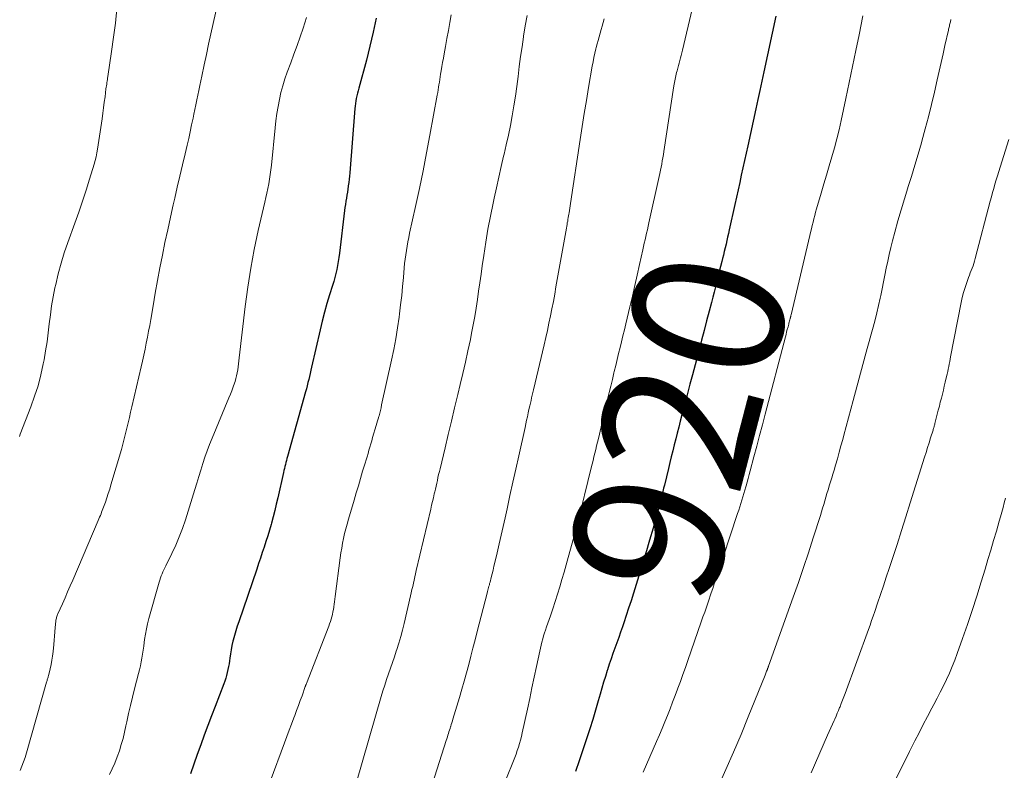
# Model space of a CAD drawing. Units: feet. Extents: x 1960000 to 1965029, y 580000 to 584606.
# Drawn here: x 1960865 to 1960996, y 583566 to 583665 of the extents above; entities that cross this region are included whole.
import ezdxf
from ezdxf.enums import TextEntityAlignment as Align

# ---------------------------------------------------------------- set-up
doc = ezdxf.new("R2010")
doc.units = ezdxf.units.FT
doc.header["$LTSCALE"] = 100
doc.header["$MEASUREMENT"] = 0
for name, color, linetype, lineweight in [('CONTOUR INDEX', 32, 'Continuous', 25), ('CONTOUR INDEX LABEL', 7, 'Continuous', 15), ('CONTOUR INTERMEDIATE', 40, 'Continuous', 15)]:
    doc.layers.add(name, color=color, linetype=linetype, lineweight=lineweight)
doc.styles.add('slant', font='romans.shx', dxfattribs={"oblique": 14.999978})

msp = doc.modelspace()

# ---------------------------------------------------------------- linework, layer by layer
at = {"layer": 'CONTOUR INDEX', "flags": 128}
for points, elevation in [([(1960912.42, 583665.33), (1960912.02, 583663.47), (1960911.57, 583661.61), (1960911.1, 583659.76), (1960910.09, 583656.02), (1960910, 583655.68), (1960909.92, 583655.35), (1960909.84, 583655.01), (1960909.77, 583654.67), (1960909.71, 583654.33), (1960909.66, 583653.99), (1960909.62, 583653.65), (1960909.58, 583653.31), (1960908.91, 583644.79), (1960908.87, 583644.36), (1960908.82, 583643.93), (1960908.77, 583643.5), (1960908.71, 583643.07), (1960908.7, 583643.03), (1960908.64, 583642.62), (1960908.58, 583642.22), (1960908.51, 583641.82), (1960908.45, 583641.41), (1960908.38, 583641.01), (1960908.32, 583640.6), (1960908.26, 583640.2), (1960908.21, 583639.79), (1960907.53, 583634.11), (1960907.45, 583633.57), (1960907.37, 583633.03), (1960907.28, 583632.49), (1960907.17, 583631.95), (1960907.06, 583631.42), (1960906.93, 583630.89), (1960906.78, 583630.36), (1960906.63, 583629.84), (1960906.23, 583628.59), (1960905.88, 583627.44), (1960905.55, 583626.28), (1960905.25, 583625.12)], 940), ([(1960965.42, 583665.56), (1960963.82, 583658.17), (1960963.55, 583656.95), (1960963.29, 583655.73), (1960963.02, 583654.51), (1960962.76, 583653.29), (1960961.69, 583648.38), (1960961.48, 583647.41), (1960961.26, 583646.43), (1960961.04, 583645.46), (1960960.83, 583644.48), (1960960.61, 583643.51), (1960960.39, 583642.54), (1960960.18, 583641.56), (1960959.96, 583640.59), (1960959.23, 583637.23), (1960959.12, 583636.75), (1960959.01, 583636.27), (1960958.91, 583635.79), (1960958.8, 583635.31), (1960958.69, 583634.84), (1960958.57, 583634.36), (1960958.46, 583633.88), (1960958.34, 583633.4), (1960958.25, 583633.03), (1960958.08, 583632.37), (1960957.91, 583631.7), (1960957.75, 583631.04), (1960957.58, 583630.38), (1960957.56, 583630.33), (1960957.39, 583629.64), (1960957.21, 583628.95), (1960957.04, 583628.27), (1960956.86, 583627.58), (1960956.56, 583626.41), (1960956.23, 583625.13), (1960955.9, 583623.86), (1960955.56, 583622.59), (1960955.23, 583621.31), (1960954.35, 583617.97), (1960954.02, 583616.73), (1960953.7, 583615.49), (1960953.37, 583614.25), (1960953.04, 583613.01), (1960952.73, 583611.82), (1960952.53, 583611.04), (1960952.32, 583610.26), (1960952.13, 583609.47), (1960951.93, 583608.69), (1960951.73, 583607.9), (1960951.54, 583607.12), (1960951.35, 583606.33), (1960951.16, 583605.54), (1960950.63, 583603.34), (1960950.53, 583602.93), (1960950.43, 583602.52), (1960950.33, 583602.12), (1960950.23, 583601.71), (1960950.13, 583601.3), (1960950.03, 583600.89), (1960949.92, 583600.49), (1960949.81, 583600.08), (1960949.62, 583599.42), (1960949.42, 583598.68), (1960949.21, 583597.94), (1960949, 583597.21), (1960948.78, 583596.47), (1960948.57, 583595.73), (1960948.24, 583594.63), (1960947.91, 583593.52), (1960947.57, 583592.42), (1960947.23, 583591.32), (1960946.51, 583588.99), (1960946.2, 583588.01), (1960945.88, 583587.03), (1960945.56, 583586.05), (1960945.24, 583585.07), (1960945.06, 583584.55), (1960944.81, 583583.84), (1960944.57, 583583.13), (1960944.31, 583582.42), (1960944.05, 583581.71), (1960943.8, 583580.99), (1960943.55, 583580.28), (1960943.31, 583579.57), (1960943.08, 583578.85), (1960943.04, 583578.73), (1960942.8, 583577.96), (1960942.56, 583577.18), (1960942.33, 583576.39), (1960942.1, 583575.61), (1960941.85, 583574.7), (1960941.5, 583573.47), (1960941.13, 583572.24), (1960940.74, 583571.01), (1960940.35, 583569.79), (1960939.81, 583568.2), (1960939.33, 583566.76), (1960938.83, 583565.33)], 920), ([(1960905.25, 583625.12), (1960904.97, 583623.95), (1960903.83, 583618.99), (1960903.74, 583618.58), (1960903.64, 583618.17), (1960903.55, 583617.76), (1960903.45, 583617.35), (1960903.35, 583616.95), (1960903.25, 583616.54), (1960903.14, 583616.13), (1960903.03, 583615.73), (1960900.64, 583607.16), (1960900.57, 583606.89), (1960900.5, 583606.63), (1960900.43, 583606.36), (1960900.36, 583606.09), (1960900.29, 583605.82), (1960900.23, 583605.55), (1960900.17, 583605.27), (1960900.1, 583605), (1960899.35, 583601.65), (1960899.16, 583600.81), (1960898.95, 583599.96), (1960898.73, 583599.12), (1960898.51, 583598.28), (1960898.46, 583598.1), (1960898.24, 583597.35), (1960898.02, 583596.61), (1960897.79, 583595.87), (1960897.55, 583595.13), (1960897.3, 583594.4), (1960897.06, 583593.66), (1960896.81, 583592.93), (1960896.56, 583592.19), (1960894.17, 583585.22), (1960893.97, 583584.61), (1960893.78, 583584), (1960893.61, 583583.38), (1960893.44, 583582.76), (1960893.41, 583582.62), (1960893.28, 583582.07), (1960893.17, 583581.51), (1960893.07, 583580.95), (1960892.99, 583580.38), (1960892.95, 583580.04), (1960892.89, 583579.65), (1960892.82, 583579.26), (1960892.75, 583578.87), (1960892.66, 583578.48), (1960892.56, 583578.1), (1960892.45, 583577.72), (1960892.32, 583577.34), (1960892.19, 583576.97), (1960891.04, 583573.98), (1960890.55, 583572.71), (1960890.07, 583571.43), (1960889.6, 583570.16), (1960889.13, 583568.88), (1960888.67, 583567.6), (1960888.21, 583566.31), (1960887.76, 583565.03)], 940)]:
    msp.add_lwpolyline(points, dxfattribs=dict(at, elevation=elevation))
at = {"layer": 'CONTOUR INTERMEDIATE', "flags": 128}
for points, elevation in [([(1960892.19, 583670.89), (1960890.78, 583664.62), (1960890.47, 583663.24), (1960890.17, 583661.87), (1960889.88, 583660.49), (1960889.59, 583659.12), (1960889.28, 583657.63), (1960889.15, 583656.99), (1960889.02, 583656.36), (1960888.89, 583655.73), (1960888.76, 583655.09), (1960888.63, 583654.46), (1960888.5, 583653.82), (1960888.37, 583653.19), (1960888.23, 583652.56), (1960888.12, 583652.04), (1960887.93, 583651.15), (1960887.74, 583650.25), (1960887.54, 583649.36), (1960887.33, 583648.47), (1960887.06, 583647.31), (1960886.72, 583645.84), (1960886.37, 583644.36), (1960886.03, 583642.89), (1960885.69, 583641.42), (1960885.49, 583640.56), (1960885.12, 583638.89), (1960884.75, 583637.22), (1960884.39, 583635.54), (1960884.05, 583633.86), (1960883.72, 583632.17), (1960883.4, 583630.49), (1960883.1, 583628.81), (1960882.81, 583627.12), (1960882.51, 583625.34), (1960882.37, 583624.55), (1960882.23, 583623.76), (1960882.08, 583622.96), (1960881.92, 583622.18), (1960881.76, 583621.39), (1960881.59, 583620.6), (1960881.41, 583619.81), (1960881.23, 583619.03), (1960880, 583613.74), (1960879.83, 583613.03), (1960879.67, 583612.32), (1960879.51, 583611.62), (1960879.34, 583610.91), (1960879.17, 583610.2), (1960878.99, 583609.5), (1960878.8, 583608.79), (1960878.61, 583608.09), (1960877.23, 583603.38), (1960877.06, 583602.81), (1960876.88, 583602.24), (1960876.69, 583601.67), (1960876.49, 583601.1), (1960876.24, 583600.42), (1960876.16, 583600.2), (1960876.08, 583599.98), (1960875.99, 583599.76), (1960875.91, 583599.54), (1960875.82, 583599.32), (1960875.73, 583599.11), (1960875.64, 583598.89), (1960875.55, 583598.67), (1960872.16, 583590.75), (1960871.82, 583589.97), (1960871.48, 583589.18), (1960871.14, 583588.39), (1960870.79, 583587.61), (1960870.2, 583586.27), (1960870.15, 583586.16), (1960870.1, 583586.04), (1960870.06, 583585.92), (1960870.02, 583585.8), (1960869.99, 583585.68), (1960869.96, 583585.56), (1960869.94, 583585.44), (1960869.93, 583585.31), (1960869.85, 583584.44), (1960869.79, 583583.88), (1960869.74, 583583.32), (1960869.69, 583582.76), (1960869.64, 583582.2), (1960869.55, 583581.25), (1960869.48, 583580.67), (1960869.4, 583580.1), (1960869.29, 583579.53), (1960869.17, 583578.96), (1960868.95, 583578.06), (1960868.92, 583577.95), (1960868.89, 583577.84), (1960868.85, 583577.73), (1960868.82, 583577.62), (1960868.78, 583577.51), (1960868.75, 583577.4), (1960868.71, 583577.29), (1960868.68, 583577.18), (1960866.02, 583567.81), (1960865.84, 583567.21), (1960865.64, 583566.62), (1960865.42, 583566.04), (1960865.18, 583565.46)], 948), ([(1960878.03, 583666.53), (1960877.81, 583664.66), (1960877.56, 583662.78), (1960877.3, 583660.91), (1960876.82, 583657.57), (1960876.79, 583657.36), (1960876.76, 583657.16), (1960876.73, 583656.96), (1960876.69, 583656.76), (1960876.66, 583656.56), (1960876.63, 583656.35), (1960876.6, 583656.15), (1960876.57, 583655.95), (1960876.44, 583654.89), (1960876.35, 583654.16), (1960876.25, 583653.43), (1960876.15, 583652.7), (1960876.05, 583651.97), (1960875.44, 583647.93), (1960875.35, 583647.43), (1960875.25, 583646.92), (1960875.13, 583646.43), (1960874.99, 583645.93), (1960874.39, 583643.96), (1960873.93, 583642.48), (1960873.45, 583641.01), (1960872.95, 583639.55), (1960872.44, 583638.09), (1960871.51, 583635.53), (1960871.04, 583634.16), (1960870.61, 583632.78), (1960870.24, 583631.38), (1960869.9, 583629.98), (1960869.8, 583629.51), (1960869.57, 583628.33), (1960869.35, 583627.14), (1960869.19, 583625.95), (1960869.04, 583624.75), (1960868.91, 583623.55), (1960868.75, 583622.35), (1960868.56, 583621.16), (1960868.35, 583619.97), (1960868.24, 583619.42), (1960867.93, 583617.97), (1960867.56, 583616.54), (1960867.11, 583615.13), (1960866.61, 583613.73), (1960865.2, 583610.11), (1960865.08, 583609.79)], 952), ([(1960954.29, 583666.5), (1960953.02, 583661.06), (1960952.94, 583660.72), (1960952.85, 583660.37), (1960952.76, 583660.03), (1960952.67, 583659.69), (1960952.57, 583659.35), (1960952.48, 583659.01), (1960952.39, 583658.66), (1960952.3, 583658.32), (1960952.25, 583658.12), (1960952.14, 583657.68), (1960952.04, 583657.23), (1960951.96, 583656.78), (1960951.88, 583656.33), (1960950.55, 583647.63), (1960950.49, 583647.21), (1960950.42, 583646.79), (1960950.35, 583646.37), (1960950.28, 583645.95), (1960950.21, 583645.53), (1960950.13, 583645.12), (1960950.04, 583644.7), (1960949.95, 583644.29), (1960948.57, 583638.14), (1960948.47, 583637.69), (1960948.37, 583637.24), (1960948.26, 583636.8), (1960948.16, 583636.35), (1960948.06, 583635.9), (1960947.96, 583635.46), (1960947.86, 583635.01), (1960947.76, 583634.56), (1960947.34, 583632.64), (1960947.02, 583631.23), (1960946.7, 583629.82), (1960946.38, 583628.41), (1960946.04, 583627), (1960945.51, 583624.75), (1960945.32, 583623.96), (1960945.13, 583623.17), (1960944.94, 583622.38), (1960944.75, 583621.59), (1960944.56, 583620.8), (1960944.37, 583620.01), (1960944.17, 583619.22), (1960943.98, 583618.43), (1960943.94, 583618.26), (1960943.73, 583617.38), (1960943.52, 583616.5), (1960943.31, 583615.63), (1960943.1, 583614.75), (1960941.87, 583609.53), (1960941.75, 583609.04), (1960941.63, 583608.56), (1960941.52, 583608.07), (1960941.4, 583607.58), (1960941.28, 583607.1), (1960941.17, 583606.61), (1960941.05, 583606.12), (1960940.93, 583605.64), (1960939.1, 583598.21), (1960939.04, 583597.99), (1960938.98, 583597.77), (1960938.93, 583597.55), (1960938.87, 583597.33), (1960938.81, 583597.11), (1960938.75, 583596.89), (1960938.69, 583596.67), (1960938.63, 583596.45), (1960937.87, 583593.75), (1960937.59, 583592.78), (1960937.32, 583591.8), (1960937.03, 583590.82), (1960936.75, 583589.85), (1960936.46, 583588.88), (1960936.15, 583587.91), (1960935.84, 583586.94), (1960935.51, 583585.98), (1960935, 583584.52), (1960934.87, 583584.12), (1960934.74, 583583.73), (1960934.61, 583583.33), (1960934.49, 583582.93), (1960934.38, 583582.52), (1960934.28, 583582.12), (1960934.18, 583581.71), (1960934.09, 583581.3), (1960933.66, 583579.29), (1960933.36, 583577.88), (1960933.06, 583576.46), (1960932.76, 583575.05), (1960932.45, 583573.63), (1960931.77, 583570.47), (1960931.66, 583569.99), (1960931.54, 583569.52), (1960931.41, 583569.05), (1960931.27, 583568.58), (1960931.11, 583568.12), (1960930.95, 583567.66), (1960930.78, 583567.2), (1960930.6, 583566.75), (1960929.67, 583564.47)], 924), ([(1960903.17, 583665.4), (1960902.7, 583664), (1960902.31, 583662.84), (1960901.91, 583661.68), (1960901.5, 583660.52), (1960901.08, 583659.37), (1960900.62, 583658.14), (1960900.31, 583657.24), (1960900.03, 583656.34), (1960899.78, 583655.43), (1960899.57, 583654.51), (1960899.39, 583653.58), (1960899.23, 583652.65), (1960899.1, 583651.71), (1960898.99, 583650.77), (1960898.5, 583645.8), (1960898.43, 583645.18), (1960898.35, 583644.56), (1960898.26, 583643.95), (1960898.15, 583643.33), (1960898.02, 583642.72), (1960897.9, 583642.11), (1960897.77, 583641.5), (1960897.63, 583640.89), (1960896.77, 583637.13), (1960896.24, 583634.63), (1960895.77, 583632.12), (1960895.38, 583629.6), (1960895.04, 583627.07), (1960894.25, 583620.22), (1960894.21, 583619.83), (1960894.16, 583619.44), (1960894.1, 583619.04), (1960894.05, 583618.65), (1960893.98, 583618.26), (1960893.9, 583617.87), (1960893.8, 583617.48), (1960893.68, 583617.1), (1960893.61, 583616.87), (1960893.44, 583616.37), (1960893.26, 583615.88), (1960893.07, 583615.4), (1960892.88, 583614.91), (1960890.64, 583609.59), (1960890.3, 583608.75), (1960889.99, 583607.91), (1960889.7, 583607.06), (1960889.42, 583606.2), (1960889.16, 583605.34), (1960888.9, 583604.48), (1960888.63, 583603.62), (1960888.36, 583602.76), (1960887.1, 583598.74), (1960886.71, 583597.6), (1960886.29, 583596.47), (1960885.82, 583595.36), (1960885.31, 583594.27), (1960884.51, 583592.64), (1960884.38, 583592.37), (1960884.26, 583592.11), (1960884.13, 583591.84), (1960884.01, 583591.57), (1960883.9, 583591.3), (1960883.79, 583591.03), (1960883.7, 583590.75), (1960883.61, 583590.47), (1960882.27, 583585.65), (1960882.09, 583584.95), (1960881.94, 583584.26), (1960881.81, 583583.56), (1960881.69, 583582.85), (1960881.64, 583582.48), (1960881.57, 583581.96), (1960881.5, 583581.44), (1960881.42, 583580.92), (1960881.33, 583580.39), (1960881.24, 583579.88), (1960881.14, 583579.36), (1960881.02, 583578.84), (1960880.9, 583578.33), (1960880.36, 583576.3), (1960880.08, 583575.21), (1960879.82, 583574.12), (1960879.57, 583573.03), (1960879.33, 583571.93), (1960879.22, 583571.41), (1960879.03, 583570.57), (1960878.83, 583569.74), (1960878.6, 583568.91), (1960878.35, 583568.08), (1960878.07, 583567.27), (1960877.76, 583566.47), (1960877.4, 583565.69), (1960877.02, 583564.93)], 944), ([(1960922.36, 583665.77), (1960922.17, 583664.72), (1960921.98, 583663.67), (1960921.79, 583662.61), (1960921.59, 583661.56), (1960921.42, 583660.59), (1960921.32, 583660.02), (1960921.22, 583659.45), (1960921.12, 583658.88), (1960921.02, 583658.32), (1960920.95, 583657.86), (1960920.89, 583657.52), (1960920.84, 583657.18), (1960920.79, 583656.83), (1960920.73, 583656.48), (1960920.68, 583656.14), (1960920.63, 583655.79), (1960920.57, 583655.45), (1960920.51, 583655.11), (1960919.53, 583649.8), (1960919.08, 583647.43), (1960918.62, 583645.06), (1960918.13, 583642.7), (1960917.63, 583640.34), (1960916.84, 583636.76), (1960916.72, 583636.19), (1960916.61, 583635.62), (1960916.51, 583635.05), (1960916.41, 583634.48), (1960916.32, 583633.9), (1960916.25, 583633.33), (1960916.18, 583632.75), (1960916.13, 583632.17), (1960916.02, 583630.91), (1960915.91, 583629.7), (1960915.79, 583628.5), (1960915.65, 583627.29), (1960915.51, 583626.08), (1960915.45, 583625.63), (1960915.24, 583624.2), (1960915.01, 583622.77), (1960914.75, 583621.35), (1960914.45, 583619.94), (1960913.13, 583613.98), (1960913.05, 583613.62), (1960912.96, 583613.27), (1960912.87, 583612.91), (1960912.78, 583612.56), (1960912.75, 583612.45), (1960912.66, 583612.15), (1960912.58, 583611.86), (1960912.49, 583611.56), (1960912.4, 583611.26), (1960911.93, 583609.67), (1960911.81, 583609.24), (1960911.69, 583608.82), (1960911.56, 583608.39), (1960911.44, 583607.97), (1960911.32, 583607.54), (1960911.19, 583607.12), (1960911.07, 583606.7), (1960910.94, 583606.27), (1960910.61, 583605.2), (1960910.32, 583604.23), (1960910.04, 583603.27), (1960909.75, 583602.31), (1960909.47, 583601.35), (1960908.72, 583598.81), (1960908.54, 583598.18), (1960908.37, 583597.54), (1960908.22, 583596.91), (1960908.07, 583596.27), (1960907.95, 583595.63), (1960907.83, 583594.98), (1960907.73, 583594.34), (1960907.63, 583593.69), (1960906.98, 583588.56), (1960906.93, 583588.22), (1960906.88, 583587.88), (1960906.84, 583587.53), (1960906.79, 583587.19), (1960906.78, 583587.16), (1960906.73, 583586.83), (1960906.67, 583586.51), (1960906.6, 583586.19), (1960906.52, 583585.87), (1960906.43, 583585.55), (1960906.33, 583585.24), (1960906.22, 583584.93), (1960906.11, 583584.62), (1960903.14, 583577), (1960903.12, 583576.95), (1960903.11, 583576.9), (1960903.09, 583576.85), (1960903.07, 583576.81), (1960903.05, 583576.76), (1960903.04, 583576.71), (1960903.02, 583576.66), (1960903, 583576.61), (1960902.57, 583575.4), (1960902.33, 583574.75), (1960902.09, 583574.1), (1960901.85, 583573.44), (1960901.61, 583572.79), (1960901.47, 583572.45), (1960901.16, 583571.63), (1960900.85, 583570.81), (1960900.54, 583569.99), (1960900.24, 583569.16), (1960898.33, 583564.01)], 936), ([(1960932.42, 583665.65), (1960932.18, 583664.3), (1960931.96, 583662.94), (1960931.94, 583662.84), (1960931.75, 583661.53), (1960931.56, 583660.22), (1960931.38, 583658.9), (1960931.22, 583657.59), (1960931.22, 583657.55), (1960931.05, 583656.25), (1960930.87, 583654.96), (1960930.66, 583653.66), (1960930.44, 583652.37), (1960930.2, 583651.09), (1960929.94, 583649.8), (1960929.66, 583648.52), (1960929.37, 583647.25), (1960929.31, 583647), (1960928.99, 583645.61), (1960928.67, 583644.21), (1960928.36, 583642.81), (1960928.05, 583641.41), (1960927.91, 583640.77), (1960927.56, 583639.04), (1960927.23, 583637.31), (1960926.93, 583635.57), (1960926.67, 583633.83), (1960926.47, 583632.45), (1960926.31, 583631.33), (1960926.15, 583630.21), (1960925.99, 583629.08), (1960925.83, 583627.96), (1960925.66, 583626.84), (1960925.48, 583625.72), (1960925.27, 583624.6), (1960925.06, 583623.49), (1960924.89, 583622.69), (1960924.57, 583621.18), (1960924.24, 583619.68), (1960923.9, 583618.18), (1960923.54, 583616.68), (1960923.24, 583615.39), (1960922.81, 583613.62), (1960922.38, 583611.85), (1960921.96, 583610.07), (1960921.54, 583608.3), (1960920.87, 583605.52), (1960920.78, 583605.14), (1960920.69, 583604.75), (1960920.6, 583604.37), (1960920.52, 583603.98), (1960920.43, 583603.6), (1960920.34, 583603.22), (1960920.26, 583602.83), (1960920.17, 583602.45), (1960920.11, 583602.19), (1960920, 583601.68), (1960919.88, 583601.18), (1960919.76, 583600.67), (1960919.64, 583600.16), (1960917.72, 583592.01), (1960917.62, 583591.59), (1960917.53, 583591.16), (1960917.43, 583590.74), (1960917.34, 583590.32), (1960917.25, 583589.9), (1960917.15, 583589.48), (1960917.06, 583589.06), (1960916.96, 583588.64), (1960916.11, 583584.98), (1960915.89, 583584.11), (1960915.66, 583583.24), (1960915.4, 583582.38), (1960915.13, 583581.53), (1960915.07, 583581.33), (1960914.82, 583580.58), (1960914.56, 583579.82), (1960914.3, 583579.07), (1960914.04, 583578.32), (1960913.79, 583577.57), (1960913.54, 583576.81), (1960913.3, 583576.05), (1960913.08, 583575.29), (1960909.79, 583563.91)], 932), ([(1960942.62, 583665.23), (1960942.49, 583664.75), (1960942.37, 583664.27), (1960942.23, 583663.8), (1960942.1, 583663.32), (1960941.96, 583662.85), (1960941.83, 583662.37), (1960941.7, 583661.89), (1960941.58, 583661.41), (1960941.54, 583661.24), (1960941.4, 583660.67), (1960941.27, 583660.1), (1960941.16, 583659.52), (1960941.06, 583658.95), (1960940.57, 583656.09), (1960940.28, 583654.37), (1960940, 583652.65), (1960939.73, 583650.93), (1960939.47, 583649.21), (1960938.19, 583640.71), (1960938.14, 583640.39), (1960938.09, 583640.08), (1960938.04, 583639.77), (1960937.99, 583639.46), (1960937.96, 583639.3), (1960937.92, 583639.07), (1960937.88, 583638.84), (1960937.84, 583638.61), (1960937.8, 583638.38), (1960937.75, 583638.15), (1960937.71, 583637.92), (1960937.67, 583637.69), (1960937.63, 583637.46), (1960936.25, 583629.65), (1960936.08, 583628.69), (1960935.9, 583627.72), (1960935.71, 583626.76), (1960935.52, 583625.8), (1960935.32, 583624.84), (1960935.11, 583623.88), (1960934.9, 583622.93), (1960934.68, 583621.97), (1960933.27, 583615.99), (1960933.19, 583615.64), (1960933.1, 583615.29), (1960933.02, 583614.94), (1960932.94, 583614.59), (1960932.86, 583614.24), (1960932.78, 583613.89), (1960932.7, 583613.54), (1960932.62, 583613.18), (1960932.56, 583612.92), (1960932.46, 583612.43), (1960932.35, 583611.95), (1960932.24, 583611.46), (1960932.14, 583610.98), (1960931.32, 583607.23), (1960930.93, 583605.48), (1960930.54, 583603.72), (1960930.15, 583601.96), (1960929.76, 583600.2), (1960929.5, 583599), (1960929.24, 583597.85), (1960928.98, 583596.69), (1960928.71, 583595.54), (1960928.45, 583594.38), (1960928.14, 583593.07), (1960928.02, 583592.57), (1960927.9, 583592.08), (1960927.78, 583591.59), (1960927.66, 583591.1), (1960927.5, 583590.47), (1960927.45, 583590.29), (1960927.41, 583590.11), (1960927.36, 583589.93), (1960927.31, 583589.75), (1960927.26, 583589.57), (1960927.21, 583589.39), (1960927.16, 583589.21), (1960927.11, 583589.03), (1960925.8, 583583.93), (1960925.51, 583582.83), (1960925.23, 583581.73), (1960924.95, 583580.63), (1960924.67, 583579.53), (1960924.38, 583578.44), (1960924.08, 583577.34), (1960923.77, 583576.25), (1960923.45, 583575.16), (1960922.59, 583572.31), (1960922.52, 583572.07), (1960922.44, 583571.82), (1960922.36, 583571.58), (1960922.29, 583571.33), (1960922.27, 583571.3), (1960922.2, 583571.07), (1960922.13, 583570.84), (1960922.06, 583570.61), (1960921.98, 583570.38), (1960921.91, 583570.16), (1960921.84, 583569.93), (1960921.77, 583569.7), (1960921.69, 583569.47), (1960918.01, 583557.9)], 928), ([(1960976.96, 583665.63), (1960976.46, 583663.12), (1960976.03, 583661.01), (1960975.59, 583658.89), (1960975.15, 583656.77), (1960974.7, 583654.66), (1960974.07, 583651.72), (1960973.8, 583650.5), (1960973.5, 583649.29), (1960973.18, 583648.09), (1960972.84, 583646.89), (1960972.48, 583645.7), (1960972.13, 583644.5), (1960971.78, 583643.31), (1960971.43, 583642.11), (1960970.81, 583640.01), (1960970.68, 583639.57), (1960970.56, 583639.12), (1960970.45, 583638.68), (1960970.34, 583638.23), (1960970.23, 583637.79), (1960970.12, 583637.34), (1960970.02, 583636.89), (1960969.91, 583636.45), (1960967.43, 583625.93), (1960967.41, 583625.87), (1960967.4, 583625.8), (1960967.38, 583625.74), (1960967.37, 583625.68), (1960967.35, 583625.62), (1960967.34, 583625.56), (1960967.32, 583625.5), (1960967.31, 583625.44), (1960967.26, 583625.28), (1960967.23, 583625.13), (1960967.19, 583624.99), (1960967.15, 583624.85), (1960967.11, 583624.7), (1960967.02, 583624.33), (1960966.93, 583624.01), (1960966.84, 583623.68), (1960966.76, 583623.35), (1960966.67, 583623.02), (1960963.99, 583612.77), (1960963.62, 583611.35), (1960963.25, 583609.93), (1960962.88, 583608.51), (1960962.5, 583607.08), (1960962.02, 583605.25), (1960961.88, 583604.75), (1960961.74, 583604.24), (1960961.6, 583603.74), (1960961.46, 583603.23), (1960961.43, 583603.11), (1960961.3, 583602.67), (1960961.17, 583602.23), (1960961.04, 583601.79), (1960960.9, 583601.35), (1960960.76, 583600.91), (1960960.62, 583600.47), (1960960.48, 583600.04), (1960960.34, 583599.6), (1960958.42, 583593.79), (1960958.22, 583593.2), (1960958.02, 583592.6), (1960957.83, 583592.01), (1960957.63, 583591.42), (1960957.43, 583590.82), (1960957.23, 583590.23), (1960957.03, 583589.64), (1960956.83, 583589.04), (1960956.42, 583587.82), (1960956.19, 583587.16), (1960955.97, 583586.5), (1960955.74, 583585.85), (1960955.51, 583585.19), (1960953.74, 583580.09), (1960953.41, 583579.16), (1960953.08, 583578.23), (1960952.75, 583577.3), (1960952.41, 583576.38), (1960952.38, 583576.28), (1960952.05, 583575.41), (1960951.72, 583574.53), (1960951.38, 583573.66), (1960951.04, 583572.79), (1960950.68, 583571.92), (1960950.33, 583571.06), (1960949.96, 583570.2), (1960949.59, 583569.34), (1960947.81, 583565.25)], 916), ([(1960988.61, 583665.12), (1960988.55, 583664.82), (1960988.52, 583664.69), (1960988.49, 583664.55), (1960988.45, 583664.41), (1960988.42, 583664.27), (1960988.39, 583664.13), (1960988.36, 583663.99), (1960988.32, 583663.86), (1960988.29, 583663.72), (1960987.84, 583661.7), (1960987.58, 583660.56), (1960987.32, 583659.41), (1960987.06, 583658.27), (1960986.81, 583657.12), (1960986.44, 583655.49), (1960986.06, 583653.86), (1960985.66, 583652.24), (1960985.23, 583650.62), (1960984.78, 583649.01), (1960984.72, 583648.77), (1960984.29, 583647.28), (1960983.84, 583645.8), (1960983.39, 583644.32), (1960982.92, 583642.84), (1960982.91, 583642.81), (1960982.46, 583641.35), (1960982.01, 583639.88), (1960981.59, 583638.41), (1960981.19, 583636.93), (1960980.87, 583635.75), (1960980.65, 583634.86), (1960980.43, 583633.96), (1960980.24, 583633.05), (1960980.05, 583632.14), (1960979.88, 583631.23), (1960979.7, 583630.32), (1960979.51, 583629.41), (1960979.32, 583628.51), (1960979.24, 583628.14), (1960979.03, 583627.18), (1960978.8, 583626.22), (1960978.56, 583625.27), (1960978.3, 583624.31), (1960978.04, 583623.36), (1960977.78, 583622.41), (1960977.52, 583621.46), (1960977.26, 583620.51), (1960975.65, 583614.57), (1960975.34, 583613.42), (1960975.04, 583612.28), (1960974.73, 583611.13), (1960974.43, 583609.99), (1960974.27, 583609.41), (1960974.04, 583608.55), (1960973.81, 583607.7), (1960973.57, 583606.85), (1960973.32, 583606), (1960973.13, 583605.34), (1960972.97, 583604.82), (1960972.82, 583604.3), (1960972.66, 583603.78), (1960972.5, 583603.26), (1960972.48, 583603.19), (1960972.33, 583602.71), (1960972.19, 583602.22), (1960972.04, 583601.74), (1960971.9, 583601.26), (1960971.76, 583600.78), (1960971.61, 583600.3), (1960971.46, 583599.81), (1960971.31, 583599.33), (1960970.37, 583596.34), (1960969.73, 583594.37), (1960969.08, 583592.4), (1960968.41, 583590.44), (1960967.72, 583588.49), (1960964.43, 583579.3), (1960964.42, 583579.28), (1960964.42, 583579.26), (1960964.41, 583579.24), (1960964.4, 583579.22), (1960964.37, 583579.14), (1960964.37, 583579.12), (1960964.36, 583579.11), (1960964.35, 583579.09), (1960964.35, 583579.07), (1960964.32, 583579), (1960964.31, 583578.95), (1960964.29, 583578.9), (1960964.27, 583578.85), (1960964.25, 583578.8), (1960964.19, 583578.64), (1960964.14, 583578.51), (1960964.09, 583578.38), (1960964.04, 583578.25), (1960963.99, 583578.12), (1960961.75, 583572.6), (1960960.79, 583570.26), (1960959.8, 583567.93), (1960958.78, 583565.61), (1960957.74, 583563.3)], 912), ([(1960996.29, 583649.2), (1960995.15, 583645.52), (1960994.98, 583644.97), (1960994.81, 583644.41), (1960994.64, 583643.85), (1960994.47, 583643.29), (1960994.31, 583642.72), (1960994.15, 583642.16), (1960994, 583641.6), (1960993.85, 583641.03), (1960991.85, 583633.4), (1960991.76, 583633.08), (1960991.67, 583632.76), (1960991.56, 583632.45), (1960991.44, 583632.14), (1960991.32, 583631.83), (1960991.2, 583631.52), (1960991.08, 583631.21), (1960990.97, 583630.89), (1960990.72, 583630.22), (1960990.5, 583629.57), (1960990.3, 583628.91), (1960990.13, 583628.24), (1960989.98, 583627.56), (1960988.59, 583620.38), (1960988.53, 583620.06), (1960988.46, 583619.73), (1960988.4, 583619.4), (1960988.34, 583619.07), (1960988.28, 583618.74), (1960988.21, 583618.41), (1960988.14, 583618.09), (1960988.06, 583617.76), (1960987.88, 583617), (1960987.75, 583616.47), (1960987.62, 583615.94), (1960987.49, 583615.41), (1960987.36, 583614.89), (1960987.22, 583614.36), (1960987.09, 583613.84), (1960986.95, 583613.31), (1960986.82, 583612.78), (1960986.5, 583611.54), (1960986.48, 583611.43), (1960986.45, 583611.32), (1960986.42, 583611.21), (1960986.39, 583611.1), (1960986.36, 583610.99), (1960986.32, 583610.88), (1960986.29, 583610.77), (1960986.26, 583610.66), (1960985.93, 583609.6), (1960985.73, 583608.96), (1960985.53, 583608.32), (1960985.33, 583607.69), (1960985.13, 583607.05), (1960983.23, 583601), (1960982.65, 583599.16), (1960982.07, 583597.31), (1960981.48, 583595.47), (1960980.88, 583593.63), (1960980.44, 583592.27), (1960980.06, 583591.11), (1960979.68, 583589.96), (1960979.3, 583588.81), (1960978.91, 583587.66), (1960978.53, 583586.56), (1960978.32, 583585.96), (1960978.11, 583585.36), (1960977.9, 583584.77), (1960977.69, 583584.17), (1960974.59, 583575.7), (1960974.43, 583575.26), (1960974.26, 583574.82), (1960974.09, 583574.38), (1960973.92, 583573.94), (1960973.87, 583573.83), (1960973.72, 583573.45), (1960973.56, 583573.07), (1960973.39, 583572.69), (1960973.23, 583572.31), (1960973.13, 583572.1), (1960972.92, 583571.61), (1960972.7, 583571.13), (1960972.49, 583570.64), (1960972.27, 583570.16), (1960970.1, 583565.18)], 908), ([(1960995.87, 583601.61), (1960995.7, 583600.99), (1960995.54, 583600.38), (1960995.37, 583599.77), (1960995.2, 583599.16), (1960995.03, 583598.55), (1960994.65, 583597.24), (1960994.29, 583595.98), (1960993.92, 583594.72), (1960993.54, 583593.46), (1960993.17, 583592.21), (1960992.65, 583590.5), (1960992.06, 583588.61), (1960991.45, 583586.72), (1960990.82, 583584.85), (1960990.17, 583582.98), (1960989.46, 583581), (1960989.14, 583580.13), (1960988.79, 583579.26), (1960988.42, 583578.41), (1960988.04, 583577.56), (1960987.63, 583576.72), (1960987.22, 583575.89), (1960986.8, 583575.06), (1960986.36, 583574.24), (1960986.09, 583573.73), (1960985.52, 583572.66), (1960984.96, 583571.58), (1960984.4, 583570.49), (1960983.85, 583569.41), (1960983.13, 583567.99), (1960982.23, 583566.19), (1960981.33, 583564.38)], 904)]:
    msp.add_lwpolyline(points, dxfattribs=dict(at, elevation=elevation))

# ---------------------------------------------------------------- texts
at = {"layer": 'CONTOUR INDEX LABEL', "style": 'slant', "oblique": 15}
msp.add_text('920', height=20, rotation=75.4027, dxfattribs=at).set_placement((1960952.61, 583611.25, 920), align=Align.MIDDLE_CENTER)

doc.saveas('drawing.dxf')
